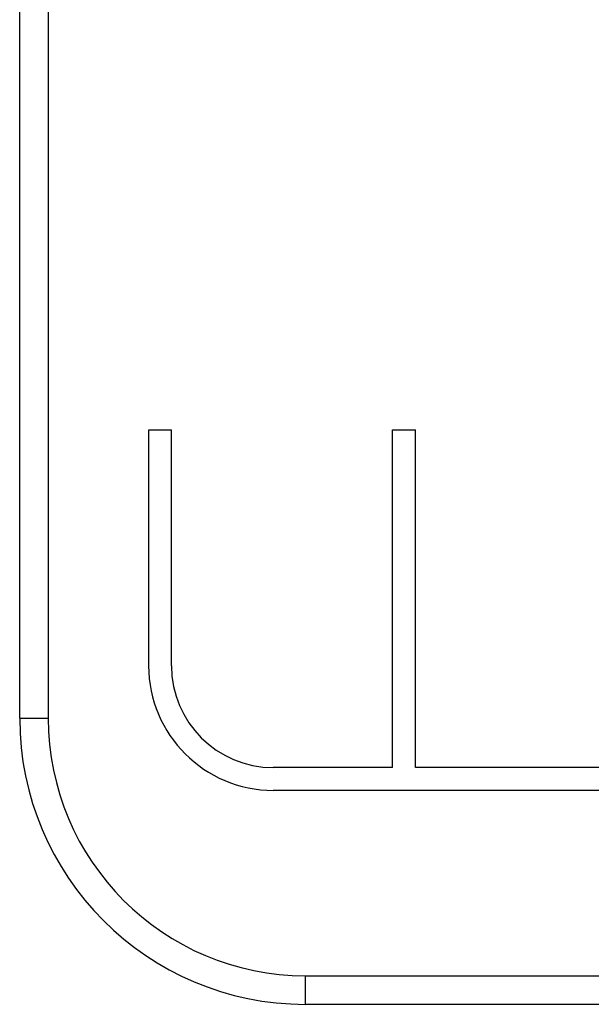
# Model space of a CAD drawing. Units: millimetres. Extents: x 0 to 291, y 0 to 204.
# Drawn here: x 177 to 185, y 29 to 43 of the extents above; entities that cross this region are included whole.
import ezdxf

# ---------------------------------------------------------------- set-up
doc = ezdxf.new("R2010")
doc.units = ezdxf.units.MM
doc.layers.add('ASSENTO_COSTAS_-', color=7, linetype='Continuous')
doc.layers.add('Predeterminado', color=7, linetype='Continuous')

# ---------------------------------------------------------------- blocks, each defined once
blk = doc.blocks.new('SE2')
at = {"layer": 'ASSENTO_COSTAS_-', "color": 7, "linetype": 'Continuous'}
for p, q in [((176.852, 32.897), (176.852, 52.897)), ((177.252, 52.897), (177.252, 32.897)), ((178.657, 33.629), (178.657, 36.931)), ((178.657, 36.931), (178.977, 36.931)), ((178.977, 33.629), (178.977, 36.931)), ((182.07, 32.207), (182.07, 36.931)), ((182.07, 36.931), (182.39, 36.931)), ((182.39, 32.207), (182.39, 36.931)), ((176.852, 32.897), (177.252, 32.897)), ((182.07, 32.207), (180.398, 32.207)), ((191.58, 32.207), (182.39, 32.207)), ((193.555, 31.887), (180.398, 31.887)), ((180.852, 29.297), (192.852, 29.297)), ((180.852, 28.897), (180.852, 29.297)), ((192.852, 28.897), (180.852, 28.897))]:
    blk.add_line(p, q, dxfattribs=at)
for centre, radius, start, end in [((180.403, 33.635), 1.747, 180.1704, 269.8431), ((180.403, 33.635), 1.428, 180.2125, 269.8079), ((180.852, 32.897), 4, 180, 270), ((180.852, 32.897), 3.6, 180, 270)]:
    blk.add_arc(centre, radius, start, end, dxfattribs=at)

msp = doc.modelspace()

# ---------------------------------------------------------------- block references
at = {"layer": 'Predeterminado'}
msp.add_blockref('SE2', (0, 0), dxfattribs=at)

doc.saveas('drawing.dxf')
